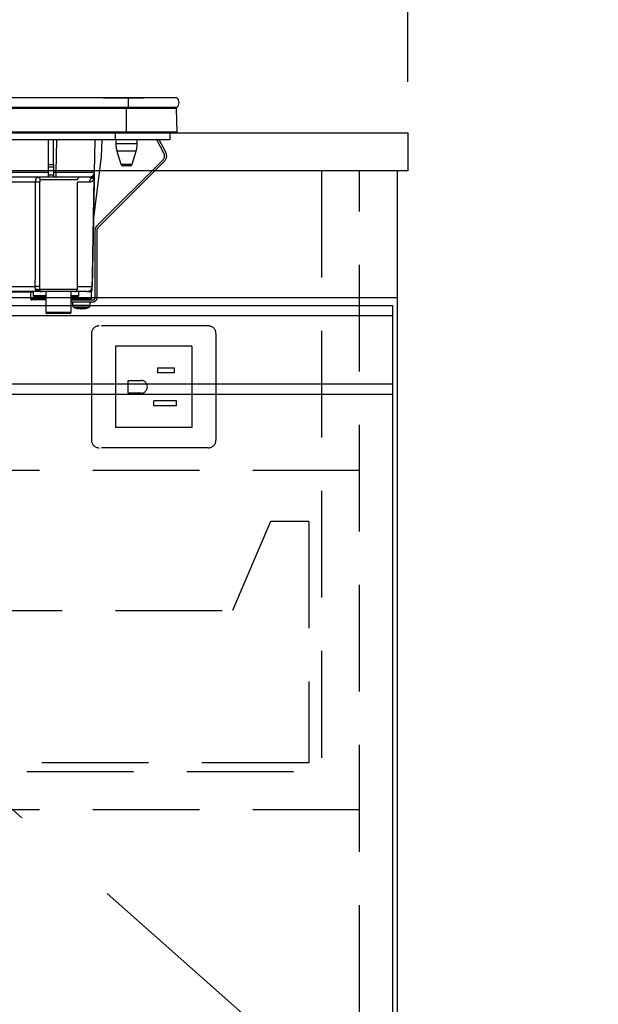
# Model space of a CAD drawing. Units: millimetres. Extents: x 210 to 8110, y -28 to 5608.
# Drawn here: x 2860 to 3088, y 1574 to 1962 of the extents above; entities that cross this region are included whole.
import ezdxf

# ---------------------------------------------------------------- set-up
doc = ezdxf.new("R2010")
doc.units = ezdxf.units.MM
doc.header["$LTSCALE"] = 5
doc.linetypes.add('DASHDOT', pattern=[50.5, 30, -9, 2.5, -9])
doc.linetypes.add('HIDDEN', pattern=[12.6, 8.4, -4.2])
for name, color, linetype, lineweight in [('10', 3, 'Continuous', 9), ('ガスキャビ', 54, 'Continuous', 9), ('トップ', 134, 'Continuous', 9), ('ヒーター', 6, 'Continuous', 9), ('抽斗', 4, 'Continuous', 9), ('電源', 34, 'Continuous', 9)]:
    doc.layers.add(name, color=color, linetype=linetype, lineweight=lineweight)
doc.styles.get("Standard").update_dxf_attribs({"font": 'txt', "bigfont": 'bigfont'})
doc.styles.add('ＭＳ ゴシック', font='txt')
doc.dimstyles.get("Standard").update_dxf_attribs({"dimtxt": 0.18, "dimasz": 0.18, "dimexe": 0.18, "dimexo": 0.0625, "dimgap": 0.09, "dimtad": 0, "dimtih": 1, "dimtoh": 1, "dimdec": 4, "dimzin": 0, "dimdsep": 46, "dimtxsty": 'Standard', "dimcen": 0.09, "dimadec": 0, "dimazin": 0, "dimtfac": 1, "dimtdec": 4, "dimtofl": 0, "dimtmove": 0, "dimatfit": 3, "dimfxl": 1, "dimtolj": 1, "dimtzin": 0, "dimarcsym": 0})

# ---------------------------------------------------------------- blocks, each defined once
blk = doc.blocks.new('_DOT')
at = {"color": 0}
blk.add_line((-0.5, 0), (-1, 0), dxfattribs=at)
at = {"color": 0, "const_width": 0.5}
blk.add_lwpolyline([(-0.25, 0, 1), (0.25, 0, 1)], format="xyb", close=True, dxfattribs=at)
blk = doc.blocks.new('Dim8')
at = {"layer": 'トップ', "color": 134, "linetype": 'Continuous', "lineweight": 30}
for p, q in [((2262.74, 1937.07), (2262.74, 2234.22)), ((3012.74, 1937.07), (3012.74, 2234.22)), ((3012.74, 2214.22), (2262.74, 2214.22))]:
    blk.add_line(p, q, dxfattribs=at)
at = {"layer": 'トップ', "color": 134, "linetype": 'Continuous', "lineweight": 30, "xscale": 12, "yscale": 12, "zscale": 12}
for p, rotation in [((2262.74, 2214.22), 179.9999999999998), ((3012.74, 2214.22), 359.9999999999997)]:
    blk.add_blockref('_DOT', p, dxfattribs=dict(at, rotation=rotation))
at = {"layer": 'トップ', "color": 134, "linetype": 'Continuous', "lineweight": 9, "insert": (2637.74, 2214.22), "char_height": 70, "width": 900, "attachment_point": 8, "style": 'ＭＳ ゴシック'}
blk.add_mtext('750', dxfattribs=at)
blk = doc.blocks.new('*G73')
at = {"layer": 'ヒーター', "color": 6, "linetype": 'Continuous', "lineweight": 30}
for p, q in [((2902.74, 1930.87), (2622.74, 1930.87)), ((2858.19, 1930.9), (2894.33, 1930.9)), ((2892.94, 1930.88), (2892.94, 1930.87)), ((2892.94, 1930.88), (2908.74, 1930.88)), ((2895, 1930.88), (2895, 1930.88)), ((2896.05, 1930.9), (2899.08, 1930.9)), ((2896.06, 1930.88), (2896.06, 1930.88)), ((2902.74, 1930.87), (2902.74, 1927.07)), ((2921.87, 1930.87), (2902.74, 1930.87)), ((2902.75, 1930.9), (2903.74, 1930.9)), ((2904.55, 1930.9), (2905.55, 1930.9)), ((2907.54, 1930.88), (2907.54, 1930.88)), ((2907.59, 1930.9), (2919.74, 1930.9)), ((2908.74, 1930.88), (2908.74, 1930.87)), ((2919.74, 1930.9), (2919.74, 1930.87)), ((2902.74, 1927.07), (2622.74, 1927.07)), ((2901.99, 1926.58), (2623.49, 1926.58)), ((2901.99, 1927.07), (2901.99, 1926.58)), ((2901.99, 1917.37), (2901.99, 1926.58)), ((2921.75, 1926.58), (2901.99, 1926.58)), ((2921.87, 1927.07), (2902.74, 1927.07)), ((2921.93, 1917.37), (2921.75, 1926.58)), ((2901.99, 1917.37), (2623.49, 1917.37)), ((2901.99, 1917.07), (2623.49, 1917.07)), ((2921.93, 1917.37), (2901.99, 1917.37)), ((2901.99, 1917.37), (2901.99, 1917.07)), ((2921.59, 1917.07), (2901.99, 1917.07))]:
    blk.add_line(p, q, dxfattribs=at)
at = {"layer": 'ヒーター', "color": 6, "linetype": 'HIDDEN', "lineweight": 30}
for p, q in [((2897.54, 1917.07), (2897.54, 1914.27)), ((2919.04, 1917.07), (2919.04, 1914.27)), ((2897.54, 1914.27), (2628.04, 1914.27)), ((2871.34, 1904.53), (2871.34, 1914.27)), ((2873.34, 1904.53), (2873.34, 1914.27)), ((2874.34, 1901.53), (2874.56, 1914.27)), ((2889.56, 1914.27), (2889.34, 1901.53)), ((2892.22, 1907.57), (2892.45, 1914.27)), ((2919.04, 1914.27), (2897.54, 1914.27)), ((2897.84, 1914.27), (2897.84, 1912.76)), ((2902.04, 1912.76), (2897.84, 1912.76)), ((2906.24, 1912.76), (2902.04, 1912.76)), ((2906.24, 1912.76), (2906.24, 1914.27)), ((2916.79, 1909.05), (2914.02, 1914.27)), ((2917.5, 1909.43), (2914.92, 1914.27)), ((2889, 1882.53), (2892.22, 1907.57)), ((2902.04, 1909.84), (2898.28, 1909.84)), ((2898.28, 1909.84), (2899.82, 1904.77)), ((2905.8, 1909.84), (2902.04, 1909.84)), ((2904.26, 1904.77), (2905.8, 1909.84)), ((2871.34, 1903.6), (2871.34, 1904.53)), ((2871.34, 1904.53), (2873.34, 1904.53)), ((2871.34, 1900.57), (2871.34, 1903.6)), ((2873.34, 1903.6), (2871.34, 1903.6)), ((2873.34, 1904.53), (2873.34, 1903.6)), ((2873.34, 1903.6), (2873.34, 1900.57)), ((2890.27, 1880.32), (2916.4, 1906.46)), ((2890.83, 1879.76), (2916.97, 1905.9)), ((2899.82, 1904.77), (2904.26, 1904.77)), ((2903.3, 1904.07), (2900.78, 1904.07)), ((2852.22, 1901.53), (2871.34, 1901.53)), ((2871.34, 1899.57), (2852.22, 1899.57)), ((2871.34, 1899.57), (2871.34, 1900.57)), ((2871.34, 1900.57), (2873.34, 1900.57)), ((2873.34, 1899.57), (2871.34, 1899.57)), ((2873.34, 1901.53), (2874.34, 1901.53)), ((2873.34, 1900.57), (2873.34, 1899.57)), ((2874.34, 1899.57), (2873.34, 1899.57)), ((2874.34, 1899.57), (2874.34, 1901.53)), ((2887.34, 1899.57), (2874.34, 1899.57)), ((2889.3, 1899.43), (2889.26, 1899.08)), ((2889.27, 1899.4), (2889.31, 1899.73)), ((2889.3, 1899.54), (2889.27, 1899.4)), ((2889.3, 1899.6), (2889.3, 1899.54)), ((2889.3, 1899.54), (2889.3, 1899.43)), ((2866.24, 1897.6), (2838.48, 1897.6)), ((2882.74, 1898.57), (2868.07, 1898.57)), ((2882.74, 1855.57), (2882.74, 1898.57)), ((2887.39, 1897.6), (2882.74, 1897.6)), ((2889.01, 1882.57), (2888.55, 1856.53)), ((2889.74, 1852.27), (2889.74, 1879.05)), ((2890.54, 1852.27), (2890.54, 1879.05)), ((2868.11, 1854.57), (2838.08, 1854.57)), ((2838.42, 1856.53), (2866.14, 1856.53)), ((2865.24, 1854.37), (2840.65, 1854.37)), ((2864.24, 1854.37), (2864.29, 1851.76)), ((2865.24, 1854.57), (2865.24, 1853.07)), ((2865.24, 1853.07), (2869.24, 1853.07)), ((2867.57, 1854.93), (2867.52, 1855.07)), ((2867.72, 1854.83), (2867.57, 1854.93)), ((2867.67, 1854.78), (2867.67, 1854.78)), ((2867.75, 1855.57), (2882.74, 1855.57)), ((2868.08, 1854.61), (2868.15, 1854.58)), ((2868.63, 1854.62), (2868.37, 1854.62)), ((2881.74, 1854.57), (2868.75, 1854.57)), ((2869.24, 1853.07), (2870.24, 1853.07)), ((2870.24, 1854.57), (2870.24, 1846.47)), ((2880.24, 1846.47), (2880.24, 1854.57)), ((2880.24, 1853.07), (2883.24, 1853.07)), ((2886.55, 1854.57), (2881.74, 1854.57)), ((2882.74, 1856.53), (2888.52, 1856.53)), ((2883.24, 1853.07), (2883.24, 1854.57)), ((2886.55, 1854.57), (2888.24, 1854.57)), ((2888.19, 1851.76), (2888.24, 1854.57)), ((2864.29, 1851.76), (2870.24, 1851.76)), ((2870.24, 1851.27), (2864.79, 1851.27)), ((2870.24, 1852.57), (2865.74, 1852.57)), ((2882.74, 1852.57), (2880.24, 1852.57)), ((2880.24, 1851.27), (2888.74, 1851.27)), ((2880.24, 1850.47), (2888.74, 1850.47)), ((2880.39, 1852.57), (2880.4, 1851.76)), ((2880.4, 1851.76), (2888.19, 1851.76)), ((2880.74, 1850.47), (2880.74, 1849.26)), ((2887.74, 1849.26), (2887.74, 1850.47)), ((2870.24, 1846.47), (2880.24, 1846.47)), ((2879.74, 1845.97), (2870.74, 1845.97)), ((2883.34, 1847.83), (2883.24, 1847.83)), ((2883.81, 1847.83), (2884.2, 1847.83)), ((2884.67, 1847.83), (2884.2, 1847.83)), ((2885.64, 1848.05), (2884.67, 1847.83)), ((2885.14, 1847.83), (2885.23, 1847.83)), ((2885.2, 1847.86), (2885.3, 1847.87)), ((2885.23, 1847.83), (2886.2, 1848.05))]:
    blk.add_line(p, q, dxfattribs=at)
for points in [[(2889.3, 1899.43), (2889.26, 1897.07), (2889.06, 1885.99), (2889.01, 1883.22), (2889, 1882.53)], [(2888.52, 1856.53), (2888.59, 1860.53), (2888.87, 1876.53), (2889.26, 1899.08)], [(2868.15, 1854.58), (2868.18, 1854.58), (2868.2, 1854.58), (2868.21, 1854.57), (2868.21, 1854.57), (2868.21, 1854.57), (2868.21, 1854.57), (2868.21, 1854.57), (2868.21, 1854.57), (2868.21, 1854.57)]]:
    blk.add_lwpolyline(points, dxfattribs=at)
at = {"layer": 'ヒーター', "color": 6, "linetype": 'Continuous', "lineweight": 30}
for centre, radius, start, end in [((2920.24, 1928.97), 2.5, 310.5893, 49.4107), ((2921.25, 1926.57), 0.5, 1.1458, 90), ((2921.59, 1917.37), 0.3, 270, 0)]:
    blk.add_arc(centre, radius, start, end, dxfattribs=at)
at = {"layer": 'ヒーター', "color": 6, "linetype": 'HIDDEN', "lineweight": 30}
for centre, radius, start, end in [((2907.84, 1912.76), 10, 180, 196.9908), ((2896.24, 1912.76), 10, 343.0092, 0), ((2914.85, 1908.02), 2.2, 315, 28), ((2914.85, 1908.02), 3, 315, 28), ((2900.78, 1905.07), 1, 196.9908, 270), ((2903.3, 1905.07), 1, 270, 343.0092), ((2867.09, 1898.59), 0.979, 358.7352, 88.6767), ((2883.74, 1898.57), 1, 90, 180), ((2887.34, 1901.57), 2, 270, 359), ((2887.36, 1901), 1.96, 298.9611, 358.8289), ((2890.62, 1899.22), 1.36, 172.1693, 185.82), ((2866.74, 1869.26), 28.35, 87.7562, 90.9957), ((2889.41, 1897.58), 2.02, 122.8689, 179.4825), ((2891.54, 1879.05), 1.8, 135, 180), ((2891.54, 1879.05), 1, 135, 180), ((2865.74, 1853.07), 0.5, 180, 270), ((2866.7, 1833.19), 23.35, 87.3951, 91.3701), ((2866.77, 1854.14), 1.2, 50.6777, 114.0752), ((2868.3, 1855.57), 1, 231.3527, 269.8777), ((2868.75, 1855.57), 0.999, 179.9704, 269.9703), ((2881.74, 1855.57), 1, 270, 0), ((2882.74, 1853.07), 0.5, 270, 0), ((2886.55, 1856.57), 2, 270, 359), ((2886.54, 1856.55), 1.98, 270.4289, 359.4426), ((2886.54, 1855.61), 2, 327.1756, 359.0005), ((2888.54, 1857.21), 0.682, 268.731, 271.269), ((2864.79, 1851.77), 0.5, 181, 270), ((2881.74, 1849.26), 1, 180.0859, 248.3296), ((2886.74, 1849.26), 1, 290.0261, 359.5709), ((2887.69, 1851.77), 0.5, 270, 359), ((2888.74, 1852.27), 1, 270, 0), ((2888.74, 1852.27), 1.8, 270, 0), ((2870.74, 1846.47), 0.5, 180, 270), ((2879.74, 1846.47), 0.5, 270, 0), ((2883.87, 1850.35), 2.57, 243.1922, 258.142), ((2884.73, 1850.35), 2.57, 243.1922, 258.142)]:
    blk.add_arc(centre, radius, start, end, dxfattribs=at)
blk.add_ellipse((2874.34, 1901.57), major_axis=(15, -0.03), ratio=0.002326, start_param=-1.570527, end_param=-0.000035, dxfattribs=at)
for points, knots in [([(2866.24, 1897.6), (2866.25, 1897.81), (2866.27, 1898.22), (2866.39, 1898.77), (2866.58, 1899.22), (2866.83, 1899.51), (2867.03, 1899.55), (2867.11, 1899.57)], [0, 0, 0, 0, 0.197131, 0.390374, 0.590915, 0.810786, 1, 1, 1, 1]), ([(2888.32, 1899.28), (2888.11, 1899.39), (2887.86, 1899.52), (2887.55, 1899.55), (2887.49, 1899.55)], [0, 0, 0, 0, 0.797569, 1, 1, 1, 1]), ([(2889.27, 1899.4), (2889.23, 1899.36), (2889.05, 1899.12), (2888.74, 1899.1), (2888.41, 1899.24), (2888.32, 1899.28)], [0, 0, 0, 0, 0.152561, 0.763657, 1, 1, 1, 1]), ([(2889.33, 1900.96), (2889.32, 1900.71), (2889.32, 1900.38), (2889.31, 1899.87), (2889.31, 1899.73)], [0, 0, 0, 0, 0.710221, 1, 1, 1, 1]), ([(2866.14, 1856.53), (2866.15, 1862.2), (2866.17, 1875.89), (2866.22, 1889.58), (2866.24, 1897.6)], [0, 0, 0, 0, 0.413843, 1, 1, 1, 1]), ([(2867.85, 1897.58), (2867.82, 1889.56), (2867.79, 1875.87), (2867.77, 1862.18), (2867.76, 1856.51)], [0, 0, 0, 0, 0.586158, 1, 1, 1, 1]), ([(2868.07, 1898.57), (2868.04, 1898.56), (2867.99, 1898.54), (2867.92, 1898.39), (2867.88, 1898.16), (2867.85, 1897.89), (2867.85, 1897.69), (2867.85, 1897.58)], [0, 0, 0, 0, 0.181816, 0.397885, 0.599677, 0.797129, 1, 1, 1, 1]), ([(2889.26, 1899.08), (2889.25, 1899.03), (2889.21, 1898.89), (2889.13, 1898.7), (2889, 1898.48), (2888.81, 1898.22), (2888.5, 1897.94), (2888.04, 1897.67), (2887.62, 1897.63), (2887.39, 1897.6)], [0, 0, 0, 0, 0.039114, 0.094065, 0.173528, 0.289269, 0.458143, 0.703651, 1, 1, 1, 1]), ([(2866.28, 1855.23), (2866.27, 1855.26), (2866.22, 1855.4), (2866.18, 1855.62), (2866.15, 1855.98), (2866.14, 1856.26), (2866.14, 1856.48), (2866.14, 1856.53)], [0, 0, 0, 0, 0.100527, 0.447439, 0.582842, 0.89349, 1, 1, 1, 1]), ([(2867.9, 1854.65), (2867.52, 1854.68), (2866.95, 1854.74), (2866.43, 1854.97), (2866.31, 1855.17), (2866.28, 1855.23)], [0, 0, 0, 0, 0.6019355, 0.8853766, 1, 1, 1, 1]), ([(2867.52, 1855.07), (2867.56, 1855.14), (2867.64, 1855.32), (2867.71, 1855.47), (2867.75, 1855.57)], [0, 0, 0, 0, 0.4005625, 1, 1, 1, 1]), ([(2867.52, 1855.07), (2867.57, 1855), (2867.66, 1854.85), (2867.84, 1854.7), (2868.07, 1854.59), (2868.23, 1854.57), (2868.33, 1854.57)], [0, 0, 0, 0, 0.2387, 0.499795, 0.702051, 1, 1, 1, 1]), ([(2867.57, 1854.93), (2867.62, 1854.88), (2867.72, 1854.77), (2867.9, 1854.66), (2868.11, 1854.58), (2868.25, 1854.57), (2868.33, 1854.57)], [0, 0, 0, 0, 0.2512344, 0.5004534, 0.7506512, 1, 1, 1, 1]), ([(2867.74, 1854.79), (2867.74, 1854.79), (2867.74, 1854.79), (2867.74, 1854.79), (2867.75, 1854.79), (2867.75, 1854.79), (2867.75, 1854.78), (2867.81, 1854.74), (2867.88, 1854.68), (2867.95, 1854.66), (2867.97, 1854.65)], [0, 0, 0, 0, 0.000667, 0.001589, 0.00259, 0.005182, 0.013809, 0.101903, 0.797545, 1, 1, 1, 1]), ([(2867.76, 1856.51), (2867.76, 1856.19), (2867.75, 1855.87), (2867.75, 1855.57), (2867.75, 1855.57)], [0, 0, 0, 0, 0.997791, 1, 1, 1, 1]), ([(2868.17, 1854.58), (2868.11, 1854.59), (2868.04, 1854.61), (2867.98, 1854.64), (2867.97, 1854.65)], [0, 0, 0, 0, 0.8242496, 1, 1, 1, 1]), ([(2868.75, 1854.57), (2868.69, 1854.57), (2868.61, 1854.57), (2868.39, 1854.57), (2868.33, 1854.57)], [0, 0, 0, 0, 0.702162, 1, 1, 1, 1]), ([(2880.92, 1851.27), (2880.86, 1851.27), (2880.74, 1851.28), (2880.58, 1851.37), (2880.47, 1851.51), (2880.41, 1851.64), (2880.41, 1851.73), (2880.4, 1851.76)], [0, 0, 0, 0, 0.226558, 0.453323, 0.674523, 0.888401, 1, 1, 1, 1]), ([(2880.75, 1849.26), (2880.78, 1849.26), (2880.84, 1849.26), (2881.41, 1849.26), (2882.02, 1849.26), (2882.33, 1849.26)], [0, 0, 0, 0, 0.319988, 0.659994, 1, 1, 1, 1]), ([(2882.33, 1849.26), (2882.68, 1849.26), (2883.38, 1849.26), (2884.58, 1849.26), (2885.74, 1849.26), (2886.73, 1849.26), (2887.42, 1849.26), (2887.75, 1849.26), (2887.71, 1849.26), (2887.69, 1849.26)], [0, 0, 0, 0, 0.156966, 0.313932, 0.470898, 0.627864, 0.78483, 0.941796, 1, 1, 1, 1]), ([(2881.37, 1848.34), (2881.81, 1848.17), (2882.41, 1847.93), (2883.06, 1847.88), (2883.25, 1847.87)], [0, 0, 0, 0, 0.710543, 1, 1, 1, 1]), ([(2882.67, 1848.33), (2882.41, 1848.33), (2881.91, 1848.33), (2881.45, 1848.33), (2881.4, 1848.33), (2881.37, 1848.33)], [0, 0, 0, 0, 0.340012, 0.680024, 1, 1, 1, 1]), ([(2887.08, 1848.33), (2887.09, 1848.33), (2887.13, 1848.33), (2886.85, 1848.33), (2886.29, 1848.33), (2885.47, 1848.33), (2884.52, 1848.33), (2883.53, 1848.33), (2882.95, 1848.33), (2882.67, 1848.33)], [0, 0, 0, 0, 0.058199, 0.215166, 0.372132, 0.529099, 0.686066, 0.843033, 1, 1, 1, 1]), ([(2882.71, 1848.05), (2882.85, 1848.04), (2883.14, 1848.03), (2883.43, 1848.04), (2883.57, 1848.05)], [0, 0, 0, 0, 0.501776, 1, 1, 1, 1]), ([(2885.3, 1847.87), (2885.45, 1847.88), (2886.07, 1847.93), (2886.64, 1848.16), (2887.08, 1848.33)], [0, 0, 0, 0, 0.2496507, 1, 1, 1, 1])]:
    blk.add_open_spline(points, degree=3, knots=knots, dxfattribs=at)
blk.add_open_spline([(2885.64, 1848.05), (2885.74, 1848.04), (2885.93, 1848.03), (2886.11, 1848.04), (2886.2, 1848.05)], degree=3, dxfattribs=at)

msp = doc.modelspace()

# ---------------------------------------------------------------- linework, layer by layer
at = {"layer": '10', "color": 3, "linetype": 'Continuous', "lineweight": 30}
for p, q in [((3006.74, 1845.066), (2633.24, 1845.066)), ((3006.74, 1818.066), (2633.24, 1818.066)), ((3006.74, 1814.066), (2633.24, 1814.066))]:
    msp.add_line(p, q, dxfattribs=at)
at = {"layer": 'ガスキャビ', "color": 54, "linetype": 'Continuous', "lineweight": 30}
for p, q in [((3008.74, 1902.066), (2235.74, 1902.066)), ((3008.74, 1067.066), (3008.74, 1902.066)), ((3008.74, 1852.066), (2255.74, 1852.066)), ((2633.24, 1849.066), (3006.74, 1849.066)), ((3006.74, 1849.066), (3006.74, 1187.066))]:
    msp.add_line(p, q, dxfattribs=at)
at = {"layer": 'ガスキャビ', "color": 54, "linetype": 'HIDDEN', "lineweight": 30}
for p, q in [((2978.74, 1902.066), (2978.74, 1650.566)), ((2993.74, 1067.066), (2993.74, 1902.066)), ((2993.74, 1784.066), (2255.74, 1784.066)), ((2673.74, 1665.566), (2978.74, 1665.566)), ((2993.74, 1650.566), (2658.74, 1650.566))]:
    msp.add_line(p, q, dxfattribs=at)
at = {"layer": 'ガスキャビ', "color": 54, "linetype": 'DASHDOT', "lineweight": 30}
msp.add_line((3006.74, 1518.066), (2633.24, 1849.066), dxfattribs=at)
at = {"layer": 'トップ', "color": 134, "linetype": 'Continuous', "lineweight": 30}
for p, q in [((1812.74, 1917.066), (3012.74, 1917.066)), ((3012.74, 1917.066), (3012.74, 1902.066)), ((3012.74, 1902.066), (1812.74, 1902.066))]:
    msp.add_line(p, q, dxfattribs=at)
at = {"layer": '抽斗', "color": 4, "linetype": 'HIDDEN', "lineweight": 30}
for p, q in [((2958.74, 1764.066), (2943.74, 1729.066)), ((2973.74, 1764.066), (2958.74, 1764.066)), ((2973.74, 1764.066), (2973.74, 1669.066)), ((2708.74, 1729.066), (2943.74, 1729.066)), ((2973.74, 1669.066), (2678.74, 1669.066))]:
    msp.add_line(p, q, dxfattribs=at)
at = {"layer": '電源', "color": 34, "linetype": 'HIDDEN', "lineweight": 30}
for p, q in [((2888.24, 1838.066), (2888.24, 1796.066)), ((2934.24, 1841.066), (2891.24, 1841.066)), ((2937.24, 1838.066), (2937.24, 1796.066)), ((2927.74, 1833.066), (2897.74, 1833.066)), ((2897.74, 1833.066), (2897.74, 1801.066)), ((2927.74, 1833.066), (2927.74, 1801.066)), ((2914.24, 1824.566), (2914.24, 1822.566)), ((2914.24, 1824.566), (2920.74, 1824.566)), ((2920.74, 1822.566), (2914.24, 1822.566)), ((2920.74, 1824.566), (2920.74, 1822.566)), ((2902.74, 1819.566), (2907.74, 1819.566)), ((2902.74, 1814.566), (2902.74, 1819.566)), ((2907.74, 1814.566), (2902.74, 1814.566)), ((2912.74, 1809.566), (2912.74, 1811.566)), ((2921.74, 1811.566), (2912.74, 1811.566)), ((2921.74, 1809.566), (2921.74, 1811.566)), ((2921.74, 1809.566), (2912.74, 1809.566)), ((2927.74, 1801.066), (2897.74, 1801.066)), ((2934.24, 1793.066), (2891.24, 1793.066))]:
    msp.add_line(p, q, dxfattribs=at)
for centre, radius, start, end in [((2891.24, 1838.066), 3, 90, 180), ((2934.24, 1838.066), 3, 0, 90), ((2907.74, 1817.066), 2.5, 270, 90), ((2891.24, 1796.066), 3, 180, 270), ((2934.24, 1796.066), 3, 270, 0)]:
    msp.add_arc(centre, radius, start, end, dxfattribs=at)

# ---------------------------------------------------------------- block references
msp.add_blockref('*G73', (0, 0))

# ---------------------------------------------------------------- dimensions: what is measured, and where the dimension line sits
at = {"layer": 'トップ', "color": 134, "linetype": 'Continuous', "lineweight": 30}
dim = msp.add_linear_dim(base=(2262.74, 2214.217), p1=(3012.74, 1917.066), p2=(2262.74, 1917.066), angle=180, dimstyle='Standard', override={"dimscale": 1, "dimtxt": 70, "dimasz": 12, "dimexe": 20, "dimexo": 20, "dimgap": 0, "dimtad": 1, "dimtih": 0, "dimtoh": 0, "dimdec": 2, "dimzin": 8, "dimtxsty": 'ＭＳ ゴシック', "dimblk1": 'DOT', "dimblk2": 'DOT', "dimsah": 1, "dimse1": 0, "dimse2": 0, "dimtix": 0, "dimtofl": 1, "dimtmove": 1, "dimatfit": 2, "dimtzin": 8}, dxfattribs=at)
dim.commit()
dim.dimension.update_dxf_attribs({"geometry": 'Dim8', "text_midpoint": (2637.74, 2214.217), "dimtype": 160, "text_rotation": 360})

doc.saveas('drawing.dxf')
